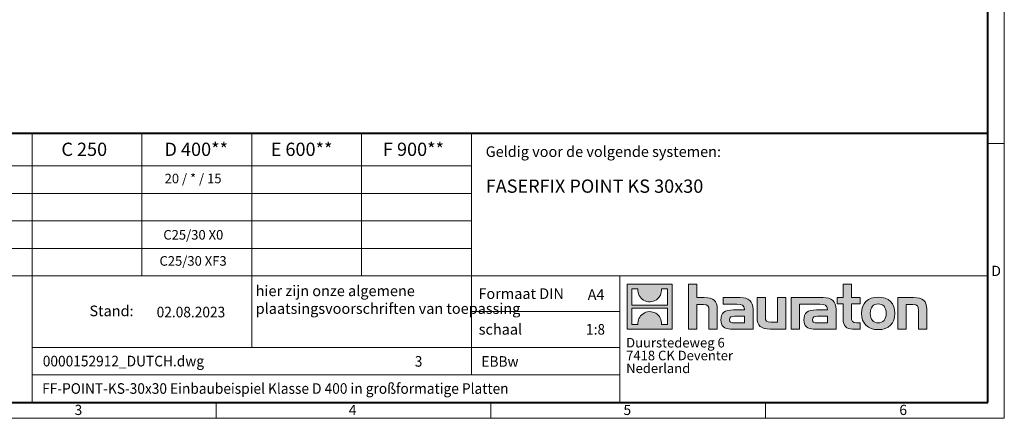
# Model space of a CAD drawing. Units: millimetres. Extents: x 0 to 2376, y 0 to 1680.
# Drawn here: x 892 to 2376, y 0 to 600 of the extents above; entities that cross this region are included whole.
import ezdxf

# ---------------------------------------------------------------- set-up
doc = ezdxf.new("R2010")
doc.units = ezdxf.units.MM
doc.header["$LTSCALE"] = 0.5
doc.linetypes.add('DOT2', pattern=[0.635, 0, -0.635])
doc.layers.get('0').update_dxf_attribs({"lineweight": 40, "plot": 0})
doc.layers.add('HAURATON_Frame_LOGO', color=1, linetype='Continuous', lineweight=20)
doc.layers.add('HAURATON_Text', color=40, linetype='Continuous')
doc.layers.add('HAURATON_Text_Macro', color=112, linetype='Continuous')
doc.styles.add('Hauraton_Platzhalter', font='arial.ttf', dxfattribs={"width": 0.948})
doc.styles.add('Hauraton_Platzhalter_Fett', font='arialbd.ttf', dxfattribs={"width": 0.948})

# ---------------------------------------------------------------- blocks, each defined once
blk = doc.blocks.new('logo')
h = blk.add_hatch(color=256)
h.paths.add_polyline_path([(126.6, 0), (126.6, 126.6), (0, 126.6), (0, 0)], flags=0)
edge = h.paths.add_edge_path(flags=0)
edge.add_spline(control_points=[(46.2, 81.8), (56.3, 75.4), (72.5, 75.5), (82.1, 83)], knot_values=[5, 5, 5, 5, 6, 6, 6, 6], weights=[1, 1, 1, 1], degree=3, periodic=0)
edge.add_spline(control_points=[(82.1, 83), (92.2, 90), (97.6, 101.3), (96.6, 113.6)], knot_values=[6, 6, 6, 6, 7, 7, 7, 7], weights=[1, 1, 1, 1], degree=3, periodic=0)
edge.add_line((96.6, 113.6), (113.8, 113.6))
edge.add_line((113.8, 113.6), (113.8, 67.2))
edge.add_line((113.8, 67.2), (12.8, 67.2))
edge.add_line((12.8, 67.2), (12.8, 113.6))
edge.add_line((12.8, 113.6), (30, 113.6))
edge.add_spline(control_points=[(30, 113.6), (28.8, 100.5), (35.2, 88.6), (46.2, 81.8)], knot_values=[4, 4, 4, 4, 5, 5, 5, 5], weights=[1, 1, 1, 1], degree=3, periodic=0)
edge = h.paths.add_edge_path(flags=0)
edge.add_spline(control_points=[(80.4, 44.7), (70.3, 51.2), (54.1, 51.1), (44.5, 43.6)], knot_values=[5, 5, 5, 5, 6, 6, 6, 6], weights=[1, 1, 1, 1], degree=3, periodic=0)
edge.add_spline(control_points=[(44.5, 43.6), (34.3, 36.6), (29, 25.3), (30, 13)], knot_values=[6, 6, 6, 6, 7, 7, 7, 7], weights=[1, 1, 1, 1], degree=3, periodic=0)
edge.add_line((30, 13), (12.8, 13))
edge.add_line((12.8, 13), (12.8, 59.4))
edge.add_line((12.8, 59.4), (113.8, 59.4))
edge.add_line((113.8, 59.4), (113.8, 13))
edge.add_line((113.8, 13), (96.5, 13))
edge.add_spline(control_points=[(96.5, 13), (97.7, 26.1), (91.4, 38), (80.4, 44.7)], knot_values=[4, 4, 4, 4, 5, 5, 5, 5], weights=[1, 1, 1, 1], degree=3, periodic=0)
h = blk.add_hatch(color=256)
edge = h.paths.add_edge_path(flags=0)
edge.add_spline(control_points=[(215, 69.5), (227.3, 69.5), (230.7, 65.6), (230.7, 53.8)], knot_values=[6, 6, 6, 6, 7, 7, 7, 7], weights=[1, 1, 1, 1], degree=3, periodic=0)
edge.add_line((230.7, 53.8), (230.7, 0))
edge.add_line((230.7, 0), (254.4, 0))
edge.add_line((254.4, 0), (254.4, 56.5))
edge.add_spline(control_points=[(254.4, 56.5), (254.4, 79.6), (243.1, 89.1), (217.2, 89.1)], knot_values=[2, 2, 2, 2, 3, 3, 3, 3], weights=[1, 1, 1, 1], degree=3, periodic=0)
edge.add_line((217.2, 89.1), (196.2, 89.1))
edge.add_line((196.2, 89.1), (196.2, 126.6))
edge.add_line((196.2, 126.6), (172.9, 126.6))
edge.add_line((172.9, 126.6), (172.9, 0))
edge.add_line((172.9, 0), (196.2, 0))
edge.add_line((196.2, 0), (196.2, 69.5))
edge.add_line((196.2, 69.5), (215, 69.5))
h = blk.add_hatch(color=256)
edge = h.paths.add_edge_path(flags=0)
edge.add_spline(control_points=[(609.7, 27.9), (609.7, 9.6), (619.5, 0), (636.6, 0)], knot_values=[11, 11, 11, 11, 12, 12, 12, 12], weights=[1, 1, 1, 1], degree=3, periodic=0)
edge.add_line((636.6, 0), (658.1, 0))
edge.add_line((658.1, 0), (658.1, 17.8))
edge.add_line((658.1, 17.8), (648.4, 17.8))
edge.add_spline(control_points=[(648.4, 17.8), (636.4, 17.8), (633.2, 23), (633.2, 35.3)], knot_values=[7, 7, 7, 7, 8, 8, 8, 8], weights=[1, 1, 1, 1], degree=3, periodic=0)
edge.add_line((633.2, 35.3), (633.2, 71.3))
edge.add_line((633.2, 71.3), (658.1, 71.3))
edge.add_line((658.1, 71.3), (658.1, 89.1))
edge.add_line((658.1, 89.1), (633.2, 89.1))
edge.add_line((633.2, 89.1), (633.2, 126.6))
edge.add_line((633.2, 126.6), (609.7, 126.6))
edge.add_line((609.7, 126.6), (609.7, 89.1))
edge.add_line((609.7, 89.1), (593.2, 89.1))
edge.add_line((593.2, 89.1), (593.2, 71.3))
edge.add_line((593.2, 71.3), (609.7, 71.3))
edge.add_line((609.7, 71.3), (609.7, 27.9))
h = blk.add_hatch(color=256)
edge = h.paths.add_edge_path(flags=0)
edge.add_spline(control_points=[(309.7, 70.6), (324.5, 70.6), (330.9, 67.6), (330.9, 56.3)], knot_values=[7, 7, 7, 7, 8, 8, 8, 8], weights=[1, 1, 1, 1], degree=3, periodic=0)
edge.add_line((330.9, 56.3), (330.9, 54.1))
edge.add_line((330.9, 54.1), (300, 54.1))
edge.add_spline(control_points=[(300, 54.1), (275.2, 54.1), (264.5, 46.3), (264.5, 25.7)], knot_values=[4, 4, 4, 4, 5, 5, 5, 5], weights=[1, 1, 1, 1], degree=3, periodic=0)
edge.add_spline(control_points=[(264.5, 25.7), (264.5, 9.3), (274.3, 0), (292.1, 0)], knot_values=[3, 3, 3, 3, 4, 4, 4, 4], weights=[1, 1, 1, 1], degree=3, periodic=0)
edge.add_line((292.1, 0), (355.3, 0))
edge.add_line((355.3, 0), (355.3, 55.8))
edge.add_spline(control_points=[(355.3, 55.8), (355.3, 77.7), (342.9, 89.1), (318.6, 89.1)], knot_values=[0, 0, 0, 0, 1, 1, 1, 1], weights=[1, 1, 1, 1], degree=3, periodic=0)
edge.add_line((318.6, 89.1), (270.5, 89.1))
edge.add_line((270.5, 89.1), (270.5, 70.6))
edge.add_line((270.5, 70.6), (309.7, 70.6))
edge = h.paths.add_edge_path(flags=0)
edge.add_spline(control_points=[(301.7, 17.9), (293.1, 17.9), (288.9, 18.9), (288.9, 26.4)], knot_values=[3, 3, 3, 3, 4, 4, 4, 4], weights=[1, 1, 1, 1], degree=3, periodic=0)
edge.add_spline(control_points=[(288.9, 26.4), (288.9, 34.3), (293.4, 36.3), (303.4, 36.3)], knot_values=[2, 2, 2, 2, 3, 3, 3, 3], weights=[1, 1, 1, 1], degree=3, periodic=0)
edge.add_line((303.4, 36.3), (331.1, 36.3))
edge.add_line((331.1, 36.3), (331.1, 17.9))
edge.add_line((331.1, 17.9), (301.7, 17.9))
h = blk.add_hatch(color=256)
edge = h.paths.add_edge_path(flags=0)
edge.add_spline(control_points=[(405.7, 19.6), (393.3, 19.6), (390.3, 22.6), (390.3, 34.5)], knot_values=[4, 4, 4, 4, 5, 5, 5, 5], weights=[1, 1, 1, 1], degree=3, periodic=0)
edge.add_line((390.3, 34.5), (390.3, 89.1))
edge.add_line((390.3, 89.1), (366.8, 89.1))
edge.add_line((366.8, 89.1), (366.8, 32.6))
edge.add_spline(control_points=[(366.8, 32.6), (366.8, 9.3), (378.3, 0), (403.8, 0)], knot_values=[0, 0, 0, 0, 1, 1, 1, 1], weights=[1, 1, 1, 1], degree=3, periodic=0)
edge.add_line((403.8, 0), (448.1, 0))
edge.add_line((448.1, 0), (448.1, 89.1))
edge.add_line((448.1, 89.1), (424.6, 89.1))
edge.add_line((424.6, 89.1), (424.6, 19.6))
edge.add_line((424.6, 19.6), (405.7, 19.6))
h = blk.add_hatch(color=256)
edge = h.paths.add_edge_path(flags=0)
edge.add_line((589.8, 0), (589.8, 55.8))
edge.add_spline(control_points=[(589.8, 55.8), (589.8, 77.7), (577.4, 89.1), (553.1, 89.1)], knot_values=[16, 16, 16, 16, 17, 17, 17, 17], weights=[1, 1, 1, 1], degree=3, periodic=0)
edge.add_line((553.1, 89.1), (474.8, 89.1))
edge.add_line((474.8, 89.1), (473.7, 89.1))
edge.add_line((473.7, 89.1), (463.2, 89.1))
edge.add_line((463.2, 89.1), (463.2, 0))
edge.add_line((463.2, 0), (486.7, 0))
edge.add_line((486.7, 0), (486.7, 70.6))
edge.add_line((486.7, 70.6), (505.4, 70.6))
edge.add_line((505.4, 70.6), (505.4, 70.6))
edge.add_line((505.4, 70.6), (544.1, 70.6))
edge.add_spline(control_points=[(544.1, 70.6), (559, 70.6), (565.4, 67.6), (565.4, 56.3)], knot_values=[9, 9, 9, 9, 10, 10, 10, 10], weights=[1, 1, 1, 1], degree=3, periodic=0)
edge.add_line((565.4, 56.3), (565.4, 54.1))
edge.add_line((565.4, 54.1), (534.5, 54.1))
edge.add_spline(control_points=[(534.5, 54.1), (509.7, 54.1), (499, 46.3), (499, 25.7)], knot_values=[12, 12, 12, 12, 13, 13, 13, 13], weights=[1, 1, 1, 1], degree=3, periodic=0)
edge.add_spline(control_points=[(499, 25.7), (499, 9.3), (508.8, 0), (526.6, 0)], knot_values=[13, 13, 13, 13, 14, 14, 14, 14], weights=[1, 1, 1, 1], degree=3, periodic=0)
edge.add_line((526.6, 0), (589.8, 0))
edge = h.paths.add_edge_path(flags=0)
edge.add_spline(control_points=[(536.2, 17.9), (527.6, 17.9), (523.3, 18.9), (523.3, 26.4)], knot_values=[1, 1, 1, 1, 2, 2, 2, 2], weights=[1, 1, 1, 1], degree=3, periodic=0)
edge.add_spline(control_points=[(523.3, 26.4), (523.3, 34.3), (527.9, 36.3), (537.9, 36.3)], knot_values=[2, 2, 2, 2, 3, 3, 3, 3], weights=[1, 1, 1, 1], degree=3, periodic=0)
edge.add_line((537.9, 36.3), (565.6, 36.3))
edge.add_line((565.6, 36.3), (565.6, 17.9))
edge.add_line((565.6, 17.9), (536.2, 17.9))
h = blk.add_hatch(color=256)
edge = h.paths.add_edge_path(flags=0)
edge.add_spline(control_points=[(709.1, 90.6), (680, 90.6), (661.8, 72.2), (661.8, 44.5), (661.8, 16.9), (680, -1.5), (709.1, -1.5)], knot_values=[0, 0, 0, 0, 1, 1, 1, 2, 2, 2, 2], weights=[1, 1, 1, 1, 1, 1, 1], degree=3, periodic=0)
edge.add_spline(control_points=[(709.1, -1.5), (738.4, -1.5), (756.3, 16.9), (756.3, 44.5), (756.3, 72.2), (738, 90.6), (709.1, 90.6)], knot_values=[2, 2, 2, 2, 3, 3, 3, 4, 4, 4, 4], weights=[1, 1, 1, 1, 1, 1, 1], degree=3, periodic=0)
edge = h.paths.add_edge_path(flags=0)
edge.add_spline(control_points=[(709, 71.3), (723, 71.3), (731.6, 61.7), (731.6, 44.5), (731.6, 27.2), (722.8, 17.6), (709, 17.6)], knot_values=[0, 0, 0, 0, 1, 1, 1, 2, 2, 2, 2], weights=[1, 1, 1, 1, 1, 1, 1], degree=3, periodic=0)
edge.add_spline(control_points=[(709, 17.6), (695.1, 17.6), (686.5, 27.2), (686.5, 44.5), (686.5, 61.7), (695.3, 71.3), (709, 71.3)], knot_values=[2, 2, 2, 2, 3, 3, 3, 4, 4, 4, 4], weights=[1, 1, 1, 1, 1, 1, 1], degree=3, periodic=0)
h = blk.add_hatch(color=256)
edge = h.paths.add_edge_path(flags=0)
edge.add_spline(control_points=[(807, 69.5), (820.4, 69.5), (822.6, 65.9), (822.6, 53.6)], knot_values=[4, 4, 4, 4, 5, 5, 5, 5], weights=[1, 1, 1, 1], degree=3, periodic=0)
edge.add_line((822.6, 53.6), (822.6, 0))
edge.add_line((822.6, 0), (846.1, 0))
edge.add_line((846.1, 0), (846.1, 56.5))
edge.add_spline(control_points=[(846.1, 56.5), (846.1, 80.1), (835.3, 89.1), (808.9, 89.1)], knot_values=[0, 0, 0, 0, 1, 1, 1, 1], weights=[1, 1, 1, 1], degree=3, periodic=0)
edge.add_line((808.9, 89.1), (764.6, 89.1))
edge.add_line((764.6, 89.1), (764.6, 0))
edge.add_line((764.6, 0), (788.1, 0))
edge.add_line((788.1, 0), (788.1, 69.5))
edge.add_line((788.1, 69.5), (807, 69.5))
at = {"linetype": 'Continuous'}
for p, q in [((0, 0), (0, 126.6)), ((0, 126.6), (126.6, 126.6)), ((12.8, 67.2), (12.8, 113.6)), ((12.8, 113.6), (30, 113.6)), ((96.6, 113.6), (113.8, 113.6)), ((113.8, 113.6), (113.8, 67.2)), ((126.6, 126.6), (126.6, 0)), ((172.9, 0), (172.9, 126.6)), ((172.9, 126.6), (196.2, 126.6)), ((196.2, 126.6), (196.2, 89.1)), ((609.7, 89.1), (609.7, 126.6)), ((609.7, 126.6), (633.2, 126.6)), ((633.2, 126.6), (633.2, 89.1)), ((196.2, 89.1), (217.2, 89.1)), ((270.5, 70.6), (270.5, 89.1)), ((270.5, 89.1), (318.6, 89.1)), ((366.8, 32.6), (366.8, 89.1)), ((366.8, 89.1), (390.3, 89.1)), ((390.3, 89.1), (390.3, 34.5)), ((424.6, 19.6), (424.6, 89.1)), ((424.6, 89.1), (448.1, 89.1)), ((448.1, 89.1), (448.1, 0)), ((473.7, 89.1), (463.2, 89.1)), ((463.2, 89.1), (463.2, 0)), ((474.8, 89.1), (473.7, 89.1)), ((553.1, 89.1), (474.8, 89.1)), ((593.2, 71.3), (593.2, 89.1)), ((593.2, 89.1), (609.7, 89.1)), ((633.2, 89.1), (658.1, 89.1)), ((658.1, 89.1), (658.1, 71.3)), ((764.6, 0), (764.6, 89.1)), ((764.6, 89.1), (808.9, 89.1)), ((113.8, 67.2), (12.8, 67.2)), ((12.8, 13), (12.8, 59.4)), ((12.8, 59.4), (113.8, 59.4)), ((113.8, 59.4), (113.8, 13)), ((215, 69.5), (196.2, 69.5)), ((196.2, 69.5), (196.2, 0)), ((254.4, 56.5), (254.4, 0)), ((309.7, 70.6), (270.5, 70.6)), ((355.3, 55.8), (355.3, 0)), ((486.7, 0), (486.7, 70.6)), ((486.7, 70.6), (505.4, 70.6)), ((505.4, 70.6), (505.4, 70.6)), ((505.4, 70.6), (544.1, 70.6)), ((589.8, 0), (589.8, 55.8)), ((609.7, 71.3), (593.2, 71.3)), ((609.7, 27.9), (609.7, 71.3)), ((658.1, 71.3), (633.2, 71.3)), ((633.2, 71.3), (633.2, 35.3)), ((807, 69.5), (788.1, 69.5)), ((788.1, 69.5), (788.1, 0)), ((846.1, 56.5), (846.1, 0)), ((230.7, 0), (230.7, 53.8)), ((300, 54.1), (330.9, 54.1)), ((331.1, 36.3), (303.4, 36.3)), ((331.1, 17.9), (331.1, 36.3)), ((565.4, 54.1), (534.5, 54.1)), ((537.9, 36.3), (565.6, 36.3)), ((565.6, 36.3), (565.6, 17.9)), ((822.6, 0), (822.6, 53.6)), ((126.6, 0), (0, 0)), ((30, 13), (12.8, 13)), ((113.8, 13), (96.5, 13)), ((301.7, 17.9), (331.1, 17.9)), ((405.7, 19.6), (424.6, 19.6)), ((565.6, 17.9), (536.2, 17.9)), ((648.4, 17.8), (658.1, 17.8)), ((658.1, 17.8), (658.1, 0)), ((196.2, 0), (172.9, 0)), ((254.4, 0), (230.7, 0)), ((355.3, 0), (292.1, 0)), ((448.1, 0), (403.8, 0)), ((463.2, 0), (486.7, 0)), ((526.6, 0), (589.8, 0)), ((658.1, 0), (636.6, 0)), ((788.1, 0), (764.6, 0)), ((846.1, 0), (822.6, 0))]:
    blk.add_line(p, q, dxfattribs=at)
for points in [[(30, 113.6), (28.8, 100.5), (35.2, 88.6), (46.2, 81.8)], [(30, 113.6), (28.8, 100.5), (35.2, 88.6), (46.2, 81.8)], [(82.1, 83), (92.2, 90), (97.6, 101.3), (96.6, 113.6)], [(82.1, 83), (92.2, 90), (97.6, 101.3), (96.6, 113.6)], [(217.2, 89.1), (243.1, 89.1), (254.4, 79.6), (254.4, 56.5)], [(217.2, 89.1), (243.1, 89.1), (254.4, 79.6), (254.4, 56.5)], [(318.6, 89.1), (342.9, 89.1), (355.3, 77.7), (355.3, 55.8)], [(318.6, 89.1), (342.9, 89.1), (355.3, 77.7), (355.3, 55.8)], [(589.8, 55.8), (589.8, 77.7), (577.4, 89.1), (553.1, 89.1)], [(589.8, 55.8), (589.8, 77.7), (577.4, 89.1), (553.1, 89.1)], [(661.8, 44.5), (661.8, 72.2), (680, 90.6), (709.1, 90.6)], [(709.1, 90.6), (738, 90.6), (756.3, 72.2), (756.3, 44.5)], [(808.9, 89.1), (835.3, 89.1), (846.1, 80.1), (846.1, 56.5)], [(808.9, 89.1), (835.3, 89.1), (846.1, 80.1), (846.1, 56.5)], [(46.2, 81.8), (56.3, 75.4), (72.5, 75.5), (82.1, 83)], [(46.2, 81.8), (56.3, 75.4), (72.5, 75.5), (82.1, 83)], [(230.7, 53.8), (230.7, 65.6), (227.3, 69.5), (215, 69.5)], [(230.7, 53.8), (230.7, 65.6), (227.3, 69.5), (215, 69.5)], [(330.9, 56.3), (330.9, 67.6), (324.5, 70.6), (309.7, 70.6)], [(330.9, 56.3), (330.9, 67.6), (324.5, 70.6), (309.7, 70.6)], [(330.9, 54.1), (330.9, 54.9), (330.9, 55.6), (330.9, 56.3)], [(544.1, 70.6), (559, 70.6), (565.4, 67.6), (565.4, 56.3)], [(544.1, 70.6), (559, 70.6), (565.4, 67.6), (565.4, 56.3)], [(565.4, 56.3), (565.4, 55.6), (565.4, 54.9), (565.4, 54.1)], [(709, 71.3), (695.3, 71.3), (686.5, 61.7), (686.5, 44.5)], [(731.6, 44.5), (731.6, 61.7), (723, 71.3), (709, 71.3)], [(822.6, 53.6), (822.6, 65.9), (820.4, 69.5), (807, 69.5)], [(822.6, 53.6), (822.6, 65.9), (820.4, 69.5), (807, 69.5)], [(44.5, 43.6), (34.3, 36.6), (29, 25.3), (30, 13)], [(44.5, 43.6), (34.3, 36.6), (29, 25.3), (30, 13)], [(80.4, 44.7), (70.3, 51.2), (54.1, 51.1), (44.5, 43.6)], [(80.4, 44.7), (70.3, 51.2), (54.1, 51.1), (44.5, 43.6)], [(96.5, 13), (97.7, 26.1), (91.4, 38), (80.4, 44.7)], [(96.5, 13), (97.7, 26.1), (91.4, 38), (80.4, 44.7)], [(264.5, 25.7), (264.5, 46.3), (275.2, 54.1), (300, 54.1)], [(264.5, 25.7), (264.5, 46.3), (275.2, 54.1), (300, 54.1)], [(303.4, 36.3), (293.4, 36.3), (288.9, 34.3), (288.9, 26.4)], [(303.4, 36.3), (293.4, 36.3), (288.9, 34.3), (288.9, 26.4)], [(403.8, 0), (378.3, 0), (366.8, 9.3), (366.8, 32.6)], [(403.8, 0), (378.3, 0), (366.8, 9.3), (366.8, 32.6)], [(390.3, 34.5), (390.3, 22.6), (393.3, 19.6), (405.7, 19.6)], [(390.3, 34.5), (390.3, 22.6), (393.3, 19.6), (405.7, 19.6)], [(534.5, 54.1), (509.7, 54.1), (499, 46.3), (499, 25.7)], [(534.5, 54.1), (509.7, 54.1), (499, 46.3), (499, 25.7)], [(523.3, 26.4), (523.3, 34.3), (527.9, 36.3), (537.9, 36.3)], [(523.3, 26.4), (523.3, 34.3), (527.9, 36.3), (537.9, 36.3)], [(636.6, 0), (619.5, 0), (609.7, 9.6), (609.7, 27.9)], [(636.6, 0), (619.5, 0), (609.7, 9.6), (609.7, 27.9)], [(633.2, 35.3), (633.2, 23), (636.4, 17.8), (648.4, 17.8)], [(633.2, 35.3), (633.2, 23), (636.4, 17.8), (648.4, 17.8)], [(709.1, -1.5), (680, -1.5), (661.8, 16.9), (661.8, 44.5)], [(686.5, 44.5), (686.5, 27.2), (695.1, 17.6), (709, 17.6)], [(709, 17.6), (722.8, 17.6), (731.6, 27.2), (731.6, 44.5)], [(756.3, 44.5), (756.3, 16.9), (738.4, -1.5), (709.1, -1.5)], [(292.1, 0), (274.3, 0), (264.5, 9.3), (264.5, 25.7)], [(292.1, 0), (274.3, 0), (264.5, 9.3), (264.5, 25.7)], [(288.9, 26.4), (288.9, 18.9), (293.1, 17.9), (301.7, 17.9)], [(288.9, 26.4), (288.9, 18.9), (293.1, 17.9), (301.7, 17.9)], [(499, 25.7), (499, 9.3), (508.8, 0), (526.6, 0)], [(499, 25.7), (499, 9.3), (508.8, 0), (526.6, 0)], [(536.2, 17.9), (527.6, 17.9), (523.3, 18.9), (523.3, 26.4)], [(536.2, 17.9), (527.6, 17.9), (523.3, 18.9), (523.3, 26.4)]]:
    blk.add_open_spline(points, degree=3, dxfattribs=at)
for points, knots in [([(709.1, -1.5), (680, -1.5), (661.8, 16.9), (661.8, 44.5), (661.8, 72.2), (680, 90.6), (709.1, 90.6)], [0, 0, 0, 0, 1, 1, 1, 2, 2, 2, 2]), ([(709.1, 90.6), (738, 90.6), (756.3, 72.2), (756.3, 44.5), (756.3, 16.9), (738.4, -1.5), (709.1, -1.5)], [2, 2, 2, 2, 3, 3, 3, 4, 4, 4, 4]), ([(709, 71.3), (695.3, 71.3), (686.5, 61.7), (686.5, 44.5), (686.5, 27.2), (695.1, 17.6), (709, 17.6)], [2, 2, 2, 2, 3, 3, 3, 4, 4, 4, 4]), ([(709, 17.6), (722.8, 17.6), (731.6, 27.2), (731.6, 44.5), (731.6, 61.7), (723, 71.3), (709, 71.3)], [0, 0, 0, 0, 1, 1, 1, 2, 2, 2, 2])]:
    blk.add_open_spline(points, degree=3, knots=knots, dxfattribs=at)
blk = doc.blocks.new('WBLOCK_FrameLogo_M15zu1')
at = {"linetype": 'Continuous'}
for p, q in [((4455, 760.6), (4455, 3149.5)), ((1707.5, 805.6), (1707.5, 45)), ((2017.9, 805.6), (2017.9, 402)), ((2328.4, 805.6), (2328.4, 200.2)), ((2638.9, 805.6), (2638.9, 402)), ((2949.3, 805.6), (2949.3, 122.6)), ((4455, 776.1), (4408.4, 776.1)), ((4455, 760.6), (4455, 0)), ((46.6, 712.5), (2949.3, 712.5)), ((46.6, 634.9), (2949.3, 634.9)), ((429.4, 557.2), (2949.3, 557.2)), ((429.4, 479.6), (2949.3, 479.6)), ((46.6, 402), (4408.4, 402)), ((3368.4, 402), (3368.4, 45)), ((2949.3, 301.1), (3368.4, 301.1)), ((1707.5, 200.2), (3368.4, 200.2)), ((1707.5, 122.6), (3368.4, 122.6)), ((2227.5, 46.6), (2227.5, 0)), ((3003.6, 46.6), (3003.6, 0)), ((3779.8, 0), (3779.8, 46.6)), ((0, 0), (4455, 0))]:
    blk.add_line(p, q, dxfattribs=at)
at = {"linetype": 'Continuous', "lineweight": 40}
for p, q in [((4408.4, 45), (4408.4, 3103)), ((46.6, 805.6), (4408.4, 805.6)), ((46.6, 45), (4408.4, 45))]:
    blk.add_line(p, q, dxfattribs=at)
blk.add_blockref('logo', (3389.6, 251.8))
at = {"char_height": 28.7, "attachment_point": 1, "style": 'Hauraton_Platzhalter'}
for s, insert in [('D', (4418.6, 430.6)), ('3', (1827.8, 38)), ('4', (2602.6, 38)), ('5', (3378.8, 38)), ('6', (4158.4, 38))]:
    blk.add_mtext(s, dxfattribs=dict(at, insert=insert))
blk = doc.blocks.new('ZKOPF')
at = {"style": 'Hauraton_Platzhalter', "width": 0.948}
for tag, p in [('DATUM', (45.72, 21.03)), ('DATEINAME', (24.27, 11.8)), ('ACTVERS', (94.35, 11.75)), ('ZEICHNUNGSTYP', (106.9, 11.73)), ('BEZEICHNUNG', (24.15, 6.64))]:
    blk.add_attdef(tag, p, '', height=2, dxfattribs=at)

msp = doc.modelspace()

# ---------------------------------------------------------------- block references
at = {"layer": 'HAURATON_Frame_LOGO', "xscale": 0.5333333336, "yscale": 0.5333333336, "zscale": 0.5333333336}
msp.add_blockref('WBLOCK_FrameLogo_M15zu1', (0, 0), dxfattribs=at)
at = {"layer": 'HAURATON_Text', "xscale": 8, "yscale": 8, "zscale": 8}
msp.add_blockref('ZKOPF', (732.69, -16.261), dxfattribs=at).add_auto_attribs({'ZEICHNUNGSTYP': 'EBBw', 'BEZEICHNUNG': 'FF-POINT-KS-30x30 Einbaubeispiel Klasse D 400 in großformatige Platten', 'DATEINAME': '0000152912_DUTCH.dwg', 'DATUM': '02.08.2023', 'ACTVERS': '3'})

# ---------------------------------------------------------------- texts
at = {"layer": 'HAURATON_Text', "char_height": 20, "attachment_point": 2, "style": 'Hauraton_Platzhalter_Fett'}
for s, insert in [('D 400**', (1158.16, 415.11)), ('E 600**', (1316.923, 415.11)), ('F 900**', (1485.575, 415.11)), ('C 250', (989.354, 415.11))]:
    msp.add_mtext(s, dxfattribs=dict(at, insert=insert))
at = {"layer": 'HAURATON_Text', "linetype": 'Continuous', "lineweight": 0, "insert": (1594.376, 359.618), "char_height": 20, "width": 581.99653, "attachment_point": 1, "style": 'Hauraton_Platzhalter_Fett'}
msp.add_mtext('FASERFIX POINT KS 30x30', dxfattribs=at)
at = {"layer": 'HAURATON_Text', "linetype": 'Continuous', "lineweight": 0, "char_height": 16, "style": 'Hauraton_Platzhalter'}
for s, insert, attachment_point in [('A4', (1748.068, 194.377), 1), ('1:{\\W0.9;8}', (1759.465, 141.943), 2)]:
    msp.add_mtext(s, dxfattribs=dict(at, insert=insert, attachment_point=attachment_point))
at = {"layer": 'HAURATON_Text_Macro', "linetype": 'Continuous', "lineweight": 0, "char_height": 16, "attachment_point": 1, "style": 'Hauraton_Platzhalter'}
for s, insert, width in [('Geldig voor de volgende systemen:', (1594.376, 409.595), 742.58889), ('\\pxqr;Stand:', (916.929, 169.765), 146.75372), ('schaal', (1583.89, 141.942), 183.56127)]:
    msp.add_mtext(s, dxfattribs=dict(at, insert=insert, width=width))
at = {"layer": 'HAURATON_Text_Macro', "insert": (1153.361, 368.368), "char_height": 14.4, "attachment_point": 2, "style": 'Hauraton_Platzhalter'}
msp.add_mtext('20 / * / 15', dxfattribs=at)
at = {"layer": 'HAURATON_Text_Macro', "linetype": 'Continuous', "lineweight": 0, "style": 'Hauraton_Platzhalter'}
for s, insert, char_height, attachment_point in [('C25/30 X0', (1153.717, 283.476), 14.4, 2), ('C25/30 XF3', (1153.361, 244.187), 14.4, 2), ('hier zijn onze algemene \\Pplaatsingsvoorschriften van toepassing', (1247.765, 199.949), 16, 1), ('Formaat DIN', (1583.405, 195.754), 16, 1)]:
    msp.add_mtext(s, dxfattribs=dict(at, insert=insert, char_height=char_height, attachment_point=attachment_point))
at = {"layer": 'HAURATON_Text_Macro', "linetype": 'DOT2', "insert": (1806.086, 121.048), "char_height": 14.4, "width": 259.10534, "attachment_point": 1, "line_spacing_factor": 0.803888, "style": 'Hauraton_Platzhalter'}
msp.add_mtext('Duurstedeweg 6\\P7418 CK Deventer\\PNederland', dxfattribs=at)

doc.saveas('drawing.dxf')
